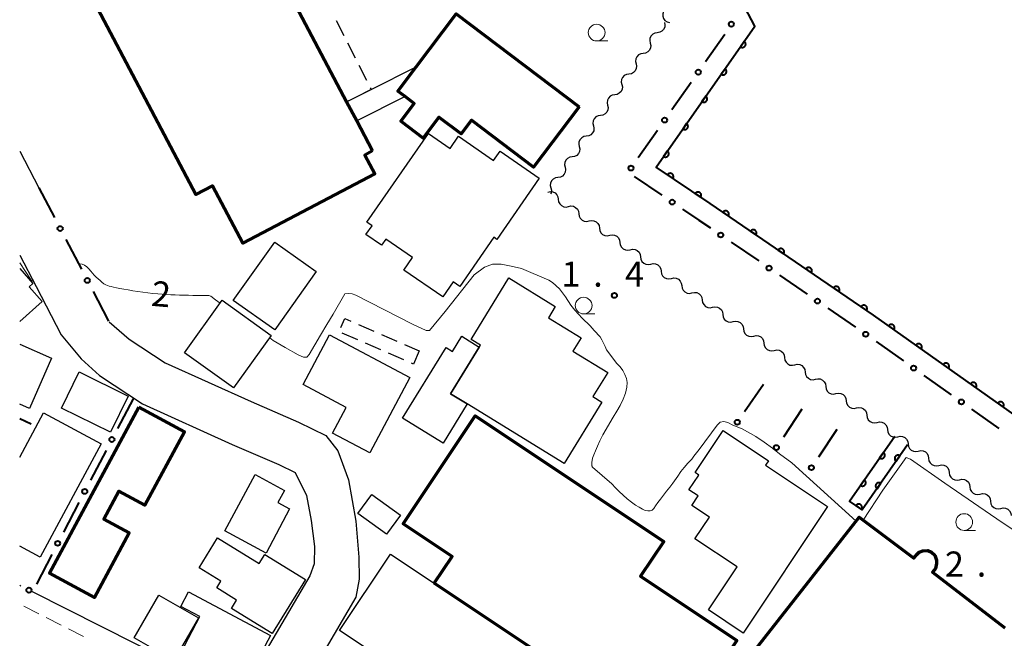
# Model space of a CAD drawing. Units: metres. Extents: x -72000 to -69999, y 37499 to 39000.
# Drawn here: x -72000 to -71853, y 38709 to 38801 of the extents above; entities that cross this region are included whole.
import ezdxf

# ---------------------------------------------------------------- set-up
doc = ezdxf.new("R2010")
doc.units = ezdxf.units.M
for name, color, linetype, lineweight in [('210100_道路縁(街区線)', 7, 'Continuous', 30), ('221300_歩道', 7, 'Continuous', 30), ('300100_普通建物', 7, 'Continuous', 30), ('300200_堅ろう建物', 7, 'Continuous', 70), ('300300_普通無壁舎', 7, 'Continuous', 30), ('510100_河川', 7, 'Continuous', 30), ('510200_細流', 7, 'Continuous', 30), ('611100_コンクリート被覆(直落)', 7, 'Continuous', 30), ('613000_さく(未分類)', 7, 'Continuous', 30), ('633100_広葉樹林', 7, 'Continuous', 13), ('710100_等高線(計曲線)', 7, 'Continuous', 40), ('710200_等高線(主曲線)', 7, 'Continuous', 13), ('731200_図化機測定による標高点', 7, 'Continuous', 40)]:
    doc.layers.add(name, color=color, linetype=linetype, lineweight=lineweight)
doc.styles.add('Style-WORKING', font='txt')

msp = doc.modelspace()

# ---------------------------------------------------------------- linework, layer by layer
at = {"layer": '210100_道路縁(街区線)', "linetype": 'Continuous', "lineweight": 30, "flags": 128}
for points in [[(-71791.57, 38765.56), (-71792.86, 38764.02), (-71813.56, 38758.86), (-71836.42, 38731.66), (-71872.53, 38757.23), (-71896.9, 38773.89), (-71904.98, 38779.34), (-71890.21, 38800.41), (-71903.84, 38826.25), (-71917.12, 38851.78), (-71927.15, 38870.97), (-71938.81, 38894.15), (-71949.2, 38912.46), (-71973.35, 38956.68), (-71996.1, 39000)], [(-72000, 38781.73), (-71997.14, 38776.26)], [(-72000, 38766.17), (-71997.56, 38761.5), (-71993.79, 38754.29), (-71990.81, 38750.69), (-71988.09, 38748.2), (-71981.64, 38743.96), (-71968.25, 38737.91), (-71961.3, 38734.9), (-71958.88, 38733.69), (-71957.16, 38730.29), (-71956.47, 38726.53), (-71955.96, 38722.66), (-71956.04, 38720.06), (-71956.67, 38718.25), (-71967.21, 38700.27), (-71998.11, 38715.87)], [(-71986.66, 38756.21), (-71983.65, 38753.62), (-71978.27, 38750.12), (-71965.42, 38744.31), (-71958.35, 38741.25), (-71954.27, 38739.23), (-71952.49, 38736.96), (-71950.89, 38732.61), (-71949.81, 38726.44), (-71949.37, 38721.07), (-71949.29, 38717.79), (-71949.83, 38715.09), (-71960.36, 38697.04), (-71959.14, 38696.2), (-71957.86, 38695.31), (-71936.94, 38684.05), (-71882.8, 38655.84)], [(-71999.83, 38716.75), (-72000, 38716.83)]]:
    msp.add_lwpolyline(points, dxfattribs=at)
at = {"layer": '221300_歩道', "linetype": 'Continuous', "lineweight": 13}
for p, q in [((-71997.162, 38712.597), (-71999.394, 38713.724)), ((-71993.815, 38710.906), (-71996.046, 38712.033)), ((-71990.467, 38709.216), (-71992.699, 38710.343))]:
    msp.add_line(p, q, dxfattribs=at)
at = {"layer": '300100_普通建物', "linetype": 'Continuous', "lineweight": 30, "flags": 128}
for points in [[(-71940.8, 38794.33), (-71943.54, 38790.71), (-71942.45, 38789.89), (-71949.68, 38786.24), (-71951.18, 38789.1), (-71947.54, 38790.94)], [(-71928.26, 38781.74), (-71922.42, 38777.7), (-71928.75, 38768.55), (-71929.21, 38768.86), (-71934.29, 38761.51), (-71935.28, 38762.2), (-71936.84, 38759.94), (-71942.66, 38763.97), (-71941.36, 38765.86), (-71945.32, 38768.6), (-71945.97, 38767.66), (-71948.29, 38769.27), (-71947.39, 38770.58), (-71948.15, 38771.1), (-71938.97, 38784.38), (-71935.74, 38782.14), (-71934.49, 38783.95), (-71929.25, 38780.32)], [(-71935.67, 38745.49), (-71931.37, 38752.46), (-71931.21, 38752.72), (-71932.61, 38753.59), (-71926.94, 38762.79), (-71920.02, 38758.52), (-71921.06, 38756.82), (-71916.18, 38753.81), (-71917.38, 38751.86), (-71912.19, 38748.66), (-71914.42, 38745.05), (-71913.06, 38744.21), (-71918.71, 38735.04), (-71933.17, 38743.95)], [(-71953.74, 38754.27), (-71941.73, 38747.9), (-71947.7, 38736.65), (-71953.27, 38739.6), (-71951.24, 38743.42), (-71957.69, 38746.84)], [(-71931.37, 38752.46), (-71935.67, 38745.49), (-71933.17, 38743.95), (-71936.77, 38738.11), (-71942.83, 38741.84), (-71936.32, 38752.4), (-71935.36, 38751.81), (-71933.97, 38754.06)], [(-71888.19, 38735.48), (-71888.63, 38734.81), (-71879.37, 38728.65), (-71891.97, 38709.72), (-71897.17, 38713.19), (-71892.89, 38719.62), (-71899.17, 38723.8), (-71897.01, 38727.04), (-71899.64, 38728.79), (-71898.69, 38730.22), (-71900.06, 38731.13), (-71898.6, 38733.33), (-71899.15, 38733.69), (-71894.96, 38739.99)], [(-71963.2, 38721.68), (-71969.36, 38725), (-71964.84, 38733.4), (-71960.47, 38731.04), (-71961.45, 38729.22), (-71959.7, 38728.3)], [(-71957.32, 38717.7), (-71962.28, 38709.65), (-71968.39, 38713.41), (-71967.61, 38714.66), (-71970.57, 38716.49), (-71969.96, 38717.48), (-71973.21, 38719.48), (-71970.45, 38723.96), (-71964.24, 38720.13), (-71963.42, 38721.46)], [(-71931.39, 38696.2), (-71952.25, 38710.1), (-71944.64, 38721.52), (-71938.09, 38717.16), (-71923.78, 38707.63)], [(-71967.15, 38700.72), (-71976.53, 38705.61), (-71973.1, 38712.19), (-71975.96, 38713.68), (-71974.79, 38715.9), (-71962.53, 38709.38)]]:
    msp.add_lwpolyline(points, close=True, dxfattribs=at)
for points in [[(-72000, 38764.19), (-71998.02, 38761.97), (-71998.59, 38761.46), (-71996.64, 38759.28), (-72000, 38756.29)], [(-72000, 38752.87), (-71995.26, 38750.81), (-71998.54, 38743.27), (-72000, 38743.91)], [(-72000, 38736.01), (-71996.43, 38742.65), (-71987.82, 38738.02), (-71996.93, 38721.06), (-72000, 38722.71)]]:
    msp.add_lwpolyline(points, dxfattribs=at)
at = {"layer": '300100_普通建物', "linetype": 'Continuous', "lineweight": 30}
for points in [[(-71961.89, 38768.14), (-71955.71, 38763.74), (-71961.92, 38755.01), (-71968.1, 38759.41)], [(-71969.76, 38759.44), (-71962.43, 38754.18), (-71968.05, 38746.35), (-71975.38, 38751.6)], [(-71983.81, 38745.13), (-71986.44, 38739.74), (-71993.77, 38743.34), (-71991.14, 38748.73)], [(-71945.21, 38724.49), (-71949.49, 38727.57), (-71947.43, 38730.42), (-71943.15, 38727.33)], [(-71979.23, 38715.39), (-71973.29, 38712), (-71976.97, 38705.61), (-71982.92, 38709)]]:
    msp.add_3dface(points, dxfattribs=at)
at = {"layer": '300200_堅ろう建物', "linetype": 'Continuous', "lineweight": 70, "flags": 128}
for points in [[(-71947.32, 38781.76), (-71948.47, 38781.15), (-71946.99, 38778.33), (-71966.68, 38767.97), (-71971.21, 38776.57), (-71973.71, 38775.26), (-71989.29, 38804.86), (-71965.95, 38817.15), (-71965.82, 38816.9), (-71951.18, 38789.1), (-71949.68, 38786.24)], [(-71916.48, 38788.36), (-71923.27, 38779.36), (-71932.54, 38786.37), (-71934.07, 38784.34), (-71937.39, 38786.83), (-71939.76, 38783.69), (-71943.1, 38786.21), (-71941.09, 38788.86), (-71942.45, 38789.89), (-71943.54, 38790.71), (-71940.8, 38794.33), (-71934.84, 38802.23)], [(-71982.22, 38743.46), (-71975.41, 38739.81), (-71981.31, 38728.84), (-71985.18, 38730.93), (-71987.45, 38726.73), (-71983.63, 38724.68), (-71988.82, 38715.03), (-71995.57, 38718.65)], [(-71938.09, 38717.16), (-71935.42, 38721.18), (-71942.73, 38726.05), (-71931.99, 38742.17), (-71903.82, 38723.41), (-71907.29, 38718.21), (-71892.91, 38708.63), (-71897.51, 38701.73), (-71896.89, 38701.32), (-71902.25, 38693.29), (-71904.08, 38694.51), (-71923.01, 38707.12), (-71923.78, 38707.63)]]:
    msp.add_lwpolyline(points, close=True, dxfattribs=at)
msp.add_lwpolyline([(-71891.3, 38705.77), (-71874.63, 38727.05), (-71866.47, 38720.93), (-71866.04, 38721.48), (-71865.68, 38721.79), (-71865.12, 38722.01), (-71864.4, 38722.07), (-71863.87, 38721.79), (-71863.37, 38721.35), (-71863.09, 38720.62), (-71863.12, 38720.12), (-71863.26, 38719.37), (-71863.71, 38718.8), (-71852.92, 38710.49)], dxfattribs=at)
at = {"layer": '300300_普通無壁舎', "linetype": 'Continuous', "lineweight": 30}
for p, q in [((-71952.737, 38801.257), (-71951.613, 38799.025)), ((-71956.269, 38798.763), (-71957.434, 38800.975)), ((-71954.522, 38795.445), (-71955.686, 38797.657)), ((-71951.05, 38797.908), (-71949.925, 38795.676)), ((-71952.774, 38792.127), (-71953.939, 38794.339)), ((-71949.363, 38794.559), (-71948.238, 38792.326)), ((-71947.54, 38790.94), (-71949.771, 38789.812)), ((-71947.676, 38791.21), (-71947.54, 38790.94)), ((-71949.393, 38755.835), (-71947.101, 38754.836)), ((-71949.532, 38753.527), (-71951.824, 38754.525)), ((-71945.955, 38754.337), (-71943.664, 38753.338)), ((-71946.095, 38752.028), (-71948.386, 38753.027)), ((-71942.518, 38752.839), (-71940.34, 38751.89)), ((-71942.657, 38750.53), (-71944.949, 38751.529))]:
    msp.add_line(p, q, dxfattribs=at)
at = {"layer": '300300_普通無壁舎', "linetype": 'Continuous', "lineweight": 30, "flags": 128}
for points in [[(-71950.887, 38789.248), (-71951.18, 38789.1), (-71952.192, 38791.021)], [(-71952.065, 38755.38), (-71951.47, 38756.74), (-71950.539, 38756.334)], [(-71940.34, 38751.89), (-71941.21, 38749.9), (-71941.511, 38750.031)]]:
    msp.add_lwpolyline(points, dxfattribs=at)
at = {"layer": '510100_河川', "linetype": 'Continuous', "lineweight": 30, "flags": 128}
msp.add_lwpolyline([(-71996.1, 39000), (-71973.35, 38956.68), (-71949.2, 38912.46), (-71938.81, 38894.15), (-71927.15, 38870.97), (-71917.12, 38851.78), (-71903.84, 38826.25), (-71890.21, 38800.41), (-71904.98, 38779.34), (-71896.9, 38773.89), (-71872.53, 38757.23), (-71836.42, 38731.66), (-71813.56, 38758.86), (-71792.86, 38764.02), (-71767.12, 38794.57), (-71764.08, 38798.18)], dxfattribs=at)
at = {"layer": '510200_細流', "linetype": 'Continuous', "lineweight": 30, "flags": 128}
for points in [[(-71903.852, 38802.596), (-71903.974, 38802.25), (-71903.978, 38801.883), (-71903.865, 38801.534), (-71903.644, 38801.24), (-71903.343, 38801.031), (-71902.989, 38800.932)], [(-71903.727, 38800.977), (-71903.647, 38800.618), (-71903.689, 38800.254), (-71903.845, 38799.921), (-71904.099, 38799.656), (-71904.424, 38799.486), (-71904.787, 38799.431)], [(-71904.787, 38799.431), (-71905.15, 38799.375), (-71905.475, 38799.205), (-71905.729, 38798.941), (-71905.885, 38798.607), (-71905.926, 38798.243), (-71905.847, 38797.884)], [(-71905.847, 38797.884), (-71905.768, 38797.526), (-71905.809, 38797.161), (-71905.965, 38796.828), (-71906.219, 38796.563), (-71906.545, 38796.393), (-71906.908, 38796.338)], [(-71906.908, 38796.338), (-71907.271, 38796.282), (-71907.596, 38796.112), (-71907.85, 38795.848), (-71908.006, 38795.514), (-71908.047, 38795.15), (-71907.968, 38794.791)], [(-71907.968, 38794.791), (-71907.889, 38794.433), (-71907.93, 38794.068), (-71908.086, 38793.735), (-71908.34, 38793.47), (-71908.665, 38793.3), (-71909.028, 38793.245)], [(-71909.028, 38793.245), (-71909.391, 38793.19), (-71909.716, 38793.02), (-71909.97, 38792.755), (-71910.126, 38792.422), (-71910.168, 38792.057), (-71910.088, 38791.699)], [(-71910.088, 38791.699), (-71910.009, 38791.34), (-71910.051, 38790.976), (-71910.207, 38790.642), (-71910.461, 38790.378), (-71910.786, 38790.208), (-71911.149, 38790.152)], [(-71911.149, 38790.152), (-71911.512, 38790.097), (-71911.837, 38789.927), (-71912.091, 38789.662), (-71912.247, 38789.329), (-71912.288, 38788.964), (-71912.209, 38788.606)], [(-71912.209, 38788.606), (-71912.13, 38788.247), (-71912.171, 38787.883), (-71912.327, 38787.549), (-71912.581, 38787.285), (-71912.906, 38787.115), (-71913.269, 38787.059)], [(-71913.269, 38787.059), (-71913.632, 38787.004), (-71913.958, 38786.834), (-71914.212, 38786.569), (-71914.367, 38786.236), (-71914.409, 38785.872), (-71914.33, 38785.513)], [(-71914.33, 38785.513), (-71914.251, 38785.154), (-71914.292, 38784.79), (-71914.448, 38784.457), (-71914.702, 38784.192), (-71915.027, 38784.022), (-71915.39, 38783.967)], [(-71915.39, 38783.967), (-71915.753, 38783.911), (-71916.078, 38783.741), (-71916.332, 38783.477), (-71916.488, 38783.143), (-71916.53, 38782.779), (-71916.45, 38782.42)], [(-71916.45, 38782.42), (-71916.371, 38782.062), (-71916.413, 38781.697), (-71916.568, 38781.364), (-71916.823, 38781.099), (-71917.148, 38780.929), (-71917.511, 38780.874)], [(-71917.511, 38780.874), (-71917.874, 38780.818), (-71918.199, 38780.648), (-71918.453, 38780.384), (-71918.609, 38780.051), (-71918.65, 38779.686), (-71918.571, 38779.327)], [(-71918.571, 38779.327), (-71918.492, 38778.969), (-71918.533, 38778.604), (-71918.689, 38778.271), (-71918.943, 38778.006), (-71919.268, 38777.837), (-71919.631, 38777.781)], [(-71919.631, 38777.781), (-71919.994, 38777.726), (-71920.319, 38777.556), (-71920.574, 38777.291), (-71920.729, 38776.958), (-71920.771, 38776.593), (-71920.692, 38776.235)], [(-71920.692, 38776.235), (-71920.613, 38775.876), (-71920.654, 38775.512), (-71920.732, 38775.344)], [(-71921.12, 38775.61), (-71920.761, 38775.686), (-71920.397, 38775.641), (-71920.065, 38775.482), (-71919.803, 38775.225), (-71919.636, 38774.898), (-71919.584, 38774.535)], [(-71919.584, 38774.535), (-71919.532, 38774.171), (-71919.365, 38773.845), (-71919.103, 38773.588), (-71918.771, 38773.429), (-71918.407, 38773.384), (-71918.048, 38773.46)], [(-71918.048, 38773.46), (-71917.689, 38773.535), (-71917.324, 38773.49), (-71916.993, 38773.331), (-71916.731, 38773.075), (-71916.564, 38772.748), (-71916.512, 38772.384)], [(-71916.512, 38772.384), (-71916.46, 38772.021), (-71916.293, 38771.694), (-71916.031, 38771.437), (-71915.699, 38771.278), (-71915.335, 38771.233), (-71914.976, 38771.309)], [(-71914.976, 38771.309), (-71914.616, 38771.385), (-71914.252, 38771.34), (-71913.921, 38771.181), (-71913.658, 38770.924), (-71913.492, 38770.597), (-71913.44, 38770.234)], [(-71913.44, 38770.234), (-71913.388, 38769.87), (-71913.221, 38769.544), (-71912.959, 38769.287), (-71912.627, 38769.128), (-71912.263, 38769.083), (-71911.904, 38769.159)], [(-71911.904, 38769.159), (-71911.544, 38769.234), (-71911.18, 38769.189), (-71910.848, 38769.03), (-71910.586, 38768.774), (-71910.419, 38768.447), (-71910.367, 38768.083)], [(-71910.367, 38768.083), (-71910.316, 38767.72), (-71910.149, 38767.393), (-71909.887, 38767.137), (-71909.555, 38766.977), (-71909.191, 38766.933), (-71908.831, 38767.008)], [(-71908.831, 38767.008), (-71908.472, 38767.084), (-71908.108, 38767.039), (-71907.776, 38766.88), (-71907.514, 38766.623), (-71907.347, 38766.296), (-71907.295, 38765.933)], [(-71907.295, 38765.933), (-71907.243, 38765.57), (-71907.077, 38765.243), (-71906.814, 38764.986), (-71906.483, 38764.827), (-71906.119, 38764.782), (-71905.759, 38764.858)], [(-71905.759, 38764.858), (-71905.4, 38764.933), (-71905.036, 38764.889), (-71904.704, 38764.73), (-71904.442, 38764.473), (-71904.275, 38764.146), (-71904.223, 38763.783)], [(-71904.223, 38763.783), (-71904.171, 38763.419), (-71904.004, 38763.092), (-71903.742, 38762.836), (-71903.41, 38762.677), (-71903.046, 38762.632), (-71902.687, 38762.707)], [(-71902.687, 38762.707), (-71902.328, 38762.783), (-71901.964, 38762.738), (-71901.632, 38762.579), (-71901.37, 38762.322), (-71901.203, 38761.996), (-71901.151, 38761.632)], [(-71901.151, 38761.632), (-71901.099, 38761.269), (-71900.932, 38760.942), (-71900.67, 38760.685), (-71900.338, 38760.526), (-71899.974, 38760.481), (-71899.615, 38760.557)], [(-71899.615, 38760.557), (-71899.256, 38760.633), (-71898.892, 38760.588), (-71898.56, 38760.429), (-71898.298, 38760.172), (-71898.131, 38759.845), (-71898.079, 38759.482)], [(-71898.079, 38759.482), (-71898.027, 38759.118), (-71897.86, 38758.791), (-71897.598, 38758.535), (-71897.266, 38758.376), (-71896.902, 38758.331), (-71896.543, 38758.406)], [(-71896.543, 38758.406), (-71896.184, 38758.482), (-71895.819, 38758.437), (-71895.488, 38758.278), (-71895.225, 38758.021), (-71895.059, 38757.695), (-71895.007, 38757.331)], [(-71895.007, 38757.331), (-71894.955, 38756.968), (-71894.788, 38756.641), (-71894.526, 38756.384), (-71894.194, 38756.225), (-71893.83, 38756.18), (-71893.471, 38756.256)], [(-71893.471, 38756.256), (-71893.111, 38756.332), (-71892.747, 38756.287), (-71892.415, 38756.128), (-71892.153, 38755.871), (-71891.987, 38755.544), (-71891.935, 38755.181)], [(-71891.935, 38755.181), (-71891.883, 38754.817), (-71891.716, 38754.491), (-71891.454, 38754.234), (-71891.122, 38754.075), (-71890.758, 38754.03), (-71890.399, 38754.106)], [(-71890.399, 38754.106), (-71890.039, 38754.181), (-71889.675, 38754.136), (-71889.343, 38753.977), (-71889.081, 38753.721), (-71888.914, 38753.394), (-71888.862, 38753.03)], [(-71888.862, 38753.03), (-71888.811, 38752.667), (-71888.644, 38752.34), (-71888.382, 38752.083), (-71888.05, 38751.924), (-71887.686, 38751.879), (-71887.326, 38751.955)], [(-71887.326, 38751.955), (-71886.967, 38752.031), (-71886.603, 38751.986), (-71886.271, 38751.827), (-71886.009, 38751.57), (-71885.842, 38751.243), (-71885.79, 38750.88)], [(-71885.79, 38750.88), (-71885.738, 38750.516), (-71885.572, 38750.19), (-71885.309, 38749.933), (-71884.978, 38749.774), (-71884.614, 38749.729), (-71884.254, 38749.805)], [(-71884.254, 38749.805), (-71883.895, 38749.88), (-71883.531, 38749.835), (-71883.199, 38749.676), (-71882.937, 38749.42), (-71882.77, 38749.093), (-71882.718, 38748.729)], [(-71882.718, 38748.729), (-71882.666, 38748.366), (-71882.499, 38748.039), (-71882.237, 38747.783), (-71881.905, 38747.624), (-71881.541, 38747.579), (-71881.182, 38747.654)], [(-71881.182, 38747.654), (-71880.823, 38747.73), (-71880.459, 38747.685), (-71880.127, 38747.526), (-71879.865, 38747.269), (-71879.698, 38746.943), (-71879.646, 38746.579)], [(-71879.646, 38746.579), (-71879.594, 38746.216), (-71879.427, 38745.889), (-71879.165, 38745.632), (-71878.833, 38745.473), (-71878.469, 38745.428), (-71878.11, 38745.504)], [(-71878.11, 38745.504), (-71877.751, 38745.579), (-71877.387, 38745.535), (-71877.055, 38745.376), (-71876.793, 38745.119), (-71876.626, 38744.792), (-71876.574, 38744.429)], [(-71876.574, 38744.429), (-71876.522, 38744.065), (-71876.355, 38743.738), (-71876.093, 38743.482), (-71875.761, 38743.323), (-71875.397, 38743.278), (-71875.038, 38743.353)], [(-71875.038, 38743.353), (-71874.678, 38743.429), (-71874.314, 38743.384), (-71873.983, 38743.225), (-71873.72, 38742.968), (-71873.554, 38742.642), (-71873.502, 38742.278)], [(-71873.502, 38742.278), (-71873.45, 38741.915), (-71873.283, 38741.588), (-71873.021, 38741.331), (-71872.689, 38741.172), (-71872.325, 38741.127), (-71871.966, 38741.203)], [(-71871.966, 38741.203), (-71871.606, 38741.279), (-71871.242, 38741.234), (-71870.91, 38741.075), (-71870.648, 38740.818), (-71870.482, 38740.491), (-71870.43, 38740.128)], [(-71870.43, 38740.128), (-71870.378, 38739.764), (-71870.211, 38739.437), (-71869.949, 38739.181), (-71869.617, 38739.022), (-71869.253, 38738.977), (-71868.893, 38739.052)], [(-71868.892, 38739.055), (-71868.533, 38739.131), (-71868.169, 38739.087), (-71867.836, 38738.929), (-71867.574, 38738.673), (-71867.406, 38738.347), (-71867.353, 38737.984)], [(-71867.353, 38737.984), (-71867.3, 38737.62), (-71867.132, 38737.294), (-71866.869, 38737.038), (-71866.537, 38736.88), (-71866.173, 38736.836), (-71865.814, 38736.913)], [(-71865.814, 38736.913), (-71865.455, 38736.989), (-71865.091, 38736.945), (-71864.758, 38736.787), (-71864.495, 38736.531), (-71864.328, 38736.205), (-71864.275, 38735.842)], [(-71864.275, 38735.842), (-71864.222, 38735.478), (-71864.054, 38735.152), (-71863.791, 38734.896), (-71863.459, 38734.738), (-71863.095, 38734.694), (-71862.736, 38734.771)], [(-71862.736, 38734.771), (-71862.377, 38734.847), (-71862.012, 38734.804), (-71861.68, 38734.645), (-71861.417, 38734.389), (-71861.25, 38734.063), (-71861.197, 38733.7)], [(-71861.197, 38733.7), (-71861.144, 38733.337), (-71860.976, 38733.01), (-71860.713, 38732.754), (-71860.381, 38732.596), (-71860.017, 38732.552), (-71859.658, 38732.629)], [(-71859.658, 38732.629), (-71859.299, 38732.706), (-71858.934, 38732.662), (-71858.602, 38732.504), (-71858.339, 38732.248), (-71858.172, 38731.921), (-71858.119, 38731.558)], [(-71858.119, 38731.558), (-71858.066, 38731.195), (-71857.898, 38730.868), (-71857.635, 38730.612), (-71857.303, 38730.454), (-71856.939, 38730.41), (-71856.58, 38730.487)], [(-71856.58, 38730.487), (-71856.22, 38730.564), (-71855.856, 38730.52), (-71855.524, 38730.362), (-71855.261, 38730.106), (-71855.093, 38729.779), (-71855.041, 38729.416)], [(-71855.041, 38729.416), (-71854.988, 38729.053), (-71854.82, 38728.726), (-71854.557, 38728.47), (-71854.225, 38728.312), (-71853.861, 38728.268), (-71853.501, 38728.345)], [(-71853.501, 38728.345), (-71853.142, 38728.422), (-71852.778, 38728.378), (-71852.446, 38728.22), (-71852.183, 38727.964), (-71852.015, 38727.637), (-71851.962, 38727.274)]]:
    msp.add_lwpolyline(points, dxfattribs=at)
at = {"layer": '611100_コンクリート被覆(直落)', "linetype": 'Continuous', "lineweight": 40}
msp.add_line((-71998.28, 38740.95), (-72000, 38741.71), dxfattribs=at)
at = {"layer": '611100_コンクリート被覆(直落)', "linetype": 'Continuous', "lineweight": 40, "flags": 128}
for points in [[(-71764.08, 38798.18), (-71792.86, 38764.02), (-71813.56, 38758.86), (-71836.42, 38731.66), (-71872.53, 38757.23), (-71896.9, 38773.89), (-71904.98, 38779.34), (-71890.21, 38800.41), (-71903.84, 38826.25), (-71917.12, 38851.78), (-71927.15, 38870.97), (-71938.81, 38894.15), (-71949.2, 38912.46), (-71973.35, 38956.68), (-71996.1, 39000)], [(-71867.42, 38737.85), (-71874.18, 38728.12), (-71876.07, 38729.44), (-71869.31, 38739.16)]]:
    msp.add_lwpolyline(points, dxfattribs=at)
for points in [[(-71891.803, 38798.137), (-71892.377, 38797.318), (-71892.34, 38797.294), (-71892.302, 38797.275), (-71892.262, 38797.258), (-71892.22, 38797.244), (-71892.178, 38797.235), (-71892.134, 38797.229), (-71892.091, 38797.227), (-71892.047, 38797.23), (-71892.004, 38797.234), (-71891.961, 38797.245), (-71891.919, 38797.257), (-71891.879, 38797.274), (-71891.841, 38797.295), (-71891.804, 38797.318), (-71891.769, 38797.345), (-71891.738, 38797.374), (-71891.708, 38797.406), (-71891.681, 38797.44), (-71891.657, 38797.478), (-71891.638, 38797.516), (-71891.621, 38797.556), (-71891.607, 38797.598), (-71891.598, 38797.64), (-71891.592, 38797.684), (-71891.59, 38797.727), (-71891.593, 38797.77), (-71891.597, 38797.814), (-71891.608, 38797.857), (-71891.62, 38797.898), (-71891.637, 38797.939), (-71891.658, 38797.977), (-71891.681, 38798.014), (-71891.708, 38798.049), (-71891.737, 38798.08), (-71891.769, 38798.11)], [(-71894.673, 38794.043), (-71895.248, 38793.224), (-71895.21, 38793.2), (-71895.172, 38793.18), (-71895.132, 38793.164), (-71895.09, 38793.15), (-71895.048, 38793.141), (-71895.004, 38793.135), (-71894.961, 38793.133), (-71894.917, 38793.135), (-71894.874, 38793.14), (-71894.831, 38793.151), (-71894.79, 38793.163), (-71894.749, 38793.18), (-71894.711, 38793.2), (-71894.674, 38793.223), (-71894.639, 38793.25), (-71894.608, 38793.28), (-71894.578, 38793.311), (-71894.551, 38793.346), (-71894.527, 38793.383), (-71894.508, 38793.422), (-71894.491, 38793.462), (-71894.477, 38793.503), (-71894.468, 38793.546), (-71894.462, 38793.589), (-71894.46, 38793.633), (-71894.463, 38793.676), (-71894.467, 38793.72), (-71894.478, 38793.763), (-71894.49, 38793.804), (-71894.507, 38793.844), (-71894.528, 38793.883), (-71894.551, 38793.92), (-71894.578, 38793.955), (-71894.607, 38793.986), (-71894.639, 38794.016)], [(-71897.544, 38789.948), (-71898.118, 38789.13), (-71898.08, 38789.106), (-71898.042, 38789.086), (-71898.002, 38789.069), (-71897.96, 38789.056), (-71897.918, 38789.047), (-71897.874, 38789.041), (-71897.831, 38789.039), (-71897.788, 38789.041), (-71897.744, 38789.046), (-71897.701, 38789.056), (-71897.66, 38789.069), (-71897.619, 38789.086), (-71897.581, 38789.106), (-71897.544, 38789.129), (-71897.509, 38789.156), (-71897.478, 38789.185), (-71897.448, 38789.217), (-71897.421, 38789.252), (-71897.398, 38789.289), (-71897.378, 38789.328), (-71897.361, 38789.367), (-71897.348, 38789.409), (-71897.338, 38789.452), (-71897.332, 38789.495), (-71897.33, 38789.539), (-71897.333, 38789.582), (-71897.337, 38789.626), (-71897.348, 38789.668), (-71897.36, 38789.71), (-71897.377, 38789.75), (-71897.398, 38789.789), (-71897.421, 38789.826), (-71897.448, 38789.86), (-71897.477, 38789.892), (-71897.509, 38789.922)], [(-71900.414, 38785.854), (-71900.988, 38785.035), (-71900.95, 38785.012), (-71900.912, 38784.992), (-71900.872, 38784.975), (-71900.83, 38784.962), (-71900.788, 38784.953), (-71900.744, 38784.947), (-71900.701, 38784.944), (-71900.658, 38784.947), (-71900.614, 38784.952), (-71900.571, 38784.962), (-71900.53, 38784.974), (-71900.49, 38784.991), (-71900.451, 38785.012), (-71900.414, 38785.035), (-71900.379, 38785.062), (-71900.348, 38785.091), (-71900.318, 38785.123), (-71900.291, 38785.158), (-71900.268, 38785.195), (-71900.248, 38785.234), (-71900.231, 38785.273), (-71900.218, 38785.315), (-71900.209, 38785.357), (-71900.203, 38785.401), (-71900.2, 38785.444), (-71900.203, 38785.488), (-71900.208, 38785.531), (-71900.218, 38785.574), (-71900.23, 38785.616), (-71900.247, 38785.656), (-71900.268, 38785.695), (-71900.291, 38785.731), (-71900.318, 38785.766), (-71900.347, 38785.798), (-71900.379, 38785.827)], [(-71903.284, 38781.76), (-71903.858, 38780.941), (-71903.82, 38780.917), (-71903.782, 38780.898), (-71903.742, 38780.881), (-71903.7, 38780.867), (-71903.658, 38780.858), (-71903.614, 38780.852), (-71903.571, 38780.85), (-71903.528, 38780.853), (-71903.484, 38780.857), (-71903.441, 38780.868), (-71903.4, 38780.88), (-71903.36, 38780.897), (-71903.321, 38780.918), (-71903.284, 38780.941), (-71903.249, 38780.968), (-71903.218, 38780.997), (-71903.188, 38781.029), (-71903.161, 38781.063), (-71903.138, 38781.101), (-71903.118, 38781.139), (-71903.101, 38781.179), (-71903.088, 38781.221), (-71903.079, 38781.263), (-71903.073, 38781.307), (-71903.07, 38781.35), (-71903.073, 38781.394), (-71903.078, 38781.437), (-71903.088, 38781.48), (-71903.1, 38781.521), (-71903.117, 38781.562), (-71903.138, 38781.6), (-71903.161, 38781.637), (-71903.188, 38781.672), (-71903.217, 38781.703), (-71903.249, 38781.733)], [(-71903.285, 38778.197), (-71902.456, 38777.637), (-71902.433, 38777.675), (-71902.414, 38777.714), (-71902.398, 38777.754), (-71902.385, 38777.796), (-71902.377, 38777.839), (-71902.372, 38777.882), (-71902.37, 38777.926), (-71902.373, 38777.969), (-71902.379, 38778.013), (-71902.39, 38778.055), (-71902.403, 38778.096), (-71902.421, 38778.136), (-71902.442, 38778.175), (-71902.466, 38778.211), (-71902.493, 38778.245), (-71902.523, 38778.276), (-71902.555, 38778.305), (-71902.591, 38778.332), (-71902.628, 38778.354), (-71902.667, 38778.374), (-71902.707, 38778.39), (-71902.749, 38778.402), (-71902.792, 38778.411), (-71902.835, 38778.416), (-71902.879, 38778.417), (-71902.922, 38778.414), (-71902.966, 38778.408), (-71903.008, 38778.397), (-71903.05, 38778.384), (-71903.09, 38778.366), (-71903.128, 38778.345), (-71903.164, 38778.322), (-71903.199, 38778.294), (-71903.23, 38778.264), (-71903.259, 38778.232)], [(-71899.14, 38775.401), (-71898.311, 38774.841), (-71898.288, 38774.879), (-71898.269, 38774.918), (-71898.253, 38774.958), (-71898.24, 38775), (-71898.232, 38775.043), (-71898.226, 38775.086), (-71898.225, 38775.13), (-71898.228, 38775.173), (-71898.234, 38775.217), (-71898.245, 38775.259), (-71898.258, 38775.3), (-71898.276, 38775.34), (-71898.297, 38775.379), (-71898.321, 38775.415), (-71898.348, 38775.449), (-71898.378, 38775.48), (-71898.41, 38775.509), (-71898.446, 38775.536), (-71898.483, 38775.559), (-71898.522, 38775.578), (-71898.562, 38775.594), (-71898.604, 38775.606), (-71898.647, 38775.615), (-71898.69, 38775.62), (-71898.734, 38775.621), (-71898.777, 38775.618), (-71898.821, 38775.612), (-71898.863, 38775.601), (-71898.905, 38775.588), (-71898.944, 38775.57), (-71898.983, 38775.549), (-71899.019, 38775.526), (-71899.053, 38775.498), (-71899.084, 38775.468), (-71899.113, 38775.436)], [(-71895.003, 38772.593), (-71894.177, 38772.028), (-71894.154, 38772.066), (-71894.134, 38772.105), (-71894.118, 38772.145), (-71894.105, 38772.187), (-71894.097, 38772.229), (-71894.091, 38772.273), (-71894.089, 38772.316), (-71894.092, 38772.359), (-71894.098, 38772.403), (-71894.109, 38772.446), (-71894.121, 38772.487), (-71894.139, 38772.527), (-71894.16, 38772.566), (-71894.183, 38772.602), (-71894.211, 38772.637), (-71894.24, 38772.668), (-71894.272, 38772.697), (-71894.308, 38772.723), (-71894.345, 38772.747), (-71894.384, 38772.766), (-71894.424, 38772.782), (-71894.466, 38772.795), (-71894.508, 38772.804), (-71894.552, 38772.809), (-71894.595, 38772.811), (-71894.639, 38772.808), (-71894.682, 38772.803), (-71894.725, 38772.792), (-71894.766, 38772.779), (-71894.806, 38772.761), (-71894.845, 38772.74), (-71894.881, 38772.717), (-71894.916, 38772.69), (-71894.947, 38772.66), (-71894.976, 38772.628)], [(-71890.875, 38769.771), (-71890.049, 38769.207), (-71890.026, 38769.244), (-71890.007, 38769.283), (-71889.991, 38769.323), (-71889.978, 38769.365), (-71889.969, 38769.407), (-71889.964, 38769.451), (-71889.962, 38769.494), (-71889.965, 38769.538), (-71889.97, 38769.581), (-71889.981, 38769.624), (-71889.994, 38769.665), (-71890.011, 38769.705), (-71890.032, 38769.744), (-71890.056, 38769.78), (-71890.083, 38769.815), (-71890.113, 38769.846), (-71890.145, 38769.875), (-71890.18, 38769.902), (-71890.217, 38769.925), (-71890.256, 38769.944), (-71890.296, 38769.96), (-71890.338, 38769.973), (-71890.381, 38769.982), (-71890.424, 38769.987), (-71890.468, 38769.989), (-71890.511, 38769.986), (-71890.555, 38769.981), (-71890.597, 38769.97), (-71890.639, 38769.957), (-71890.678, 38769.94), (-71890.717, 38769.919), (-71890.754, 38769.895), (-71890.788, 38769.868), (-71890.819, 38769.838), (-71890.848, 38769.806)], [(-71886.747, 38766.949), (-71885.922, 38766.385), (-71885.898, 38766.422), (-71885.879, 38766.461), (-71885.863, 38766.501), (-71885.85, 38766.543), (-71885.841, 38766.586), (-71885.836, 38766.629), (-71885.834, 38766.673), (-71885.837, 38766.716), (-71885.842, 38766.76), (-71885.853, 38766.802), (-71885.866, 38766.844), (-71885.884, 38766.883), (-71885.905, 38766.922), (-71885.928, 38766.959), (-71885.955, 38766.993), (-71885.985, 38767.024), (-71886.017, 38767.053), (-71886.052, 38767.08), (-71886.09, 38767.103), (-71886.129, 38767.122), (-71886.168, 38767.139), (-71886.21, 38767.152), (-71886.253, 38767.16), (-71886.296, 38767.166), (-71886.34, 38767.168), (-71886.383, 38767.164), (-71886.427, 38767.159), (-71886.469, 38767.148), (-71886.511, 38767.135), (-71886.551, 38767.118), (-71886.589, 38767.097), (-71886.626, 38767.074), (-71886.66, 38767.046), (-71886.691, 38767.017), (-71886.721, 38766.984)], [(-71882.62, 38764.127), (-71881.794, 38763.563), (-71881.771, 38763.601), (-71881.752, 38763.639), (-71881.735, 38763.679), (-71881.722, 38763.721), (-71881.714, 38763.764), (-71881.708, 38763.807), (-71881.706, 38763.851), (-71881.709, 38763.894), (-71881.715, 38763.938), (-71881.726, 38763.98), (-71881.738, 38764.022), (-71881.756, 38764.062), (-71881.777, 38764.1), (-71881.8, 38764.137), (-71881.828, 38764.171), (-71881.857, 38764.202), (-71881.889, 38764.232), (-71881.925, 38764.258), (-71881.962, 38764.281), (-71882.001, 38764.301), (-71882.041, 38764.317), (-71882.083, 38764.33), (-71882.125, 38764.338), (-71882.169, 38764.344), (-71882.212, 38764.346), (-71882.256, 38764.343), (-71882.299, 38764.337), (-71882.342, 38764.326), (-71882.383, 38764.314), (-71882.423, 38764.296), (-71882.462, 38764.275), (-71882.498, 38764.252), (-71882.533, 38764.224), (-71882.564, 38764.195), (-71882.593, 38764.163)], [(-71878.492, 38761.306), (-71877.666, 38760.741), (-71877.643, 38760.779), (-71877.624, 38760.818), (-71877.608, 38760.857), (-71877.595, 38760.899), (-71877.586, 38760.942), (-71877.581, 38760.986), (-71877.579, 38761.029), (-71877.582, 38761.072), (-71877.587, 38761.116), (-71877.598, 38761.159), (-71877.611, 38761.2), (-71877.628, 38761.24), (-71877.649, 38761.278), (-71877.673, 38761.315), (-71877.7, 38761.349), (-71877.73, 38761.381), (-71877.762, 38761.41), (-71877.797, 38761.436), (-71877.834, 38761.459), (-71877.873, 38761.479), (-71877.913, 38761.495), (-71877.955, 38761.508), (-71877.998, 38761.517), (-71878.041, 38761.522), (-71878.085, 38761.524), (-71878.128, 38761.521), (-71878.172, 38761.516), (-71878.214, 38761.505), (-71878.256, 38761.492), (-71878.295, 38761.474), (-71878.334, 38761.453), (-71878.371, 38761.43), (-71878.405, 38761.403), (-71878.436, 38761.373), (-71878.465, 38761.341)], [(-71874.364, 38758.484), (-71873.539, 38757.92), (-71873.516, 38757.957), (-71873.496, 38757.996), (-71873.48, 38758.036), (-71873.467, 38758.078), (-71873.458, 38758.12), (-71873.453, 38758.164), (-71873.451, 38758.207), (-71873.454, 38758.251), (-71873.459, 38758.294), (-71873.47, 38758.337), (-71873.483, 38758.378), (-71873.501, 38758.418), (-71873.522, 38758.457), (-71873.545, 38758.493), (-71873.572, 38758.528), (-71873.602, 38758.559), (-71873.634, 38758.588), (-71873.669, 38758.615), (-71873.707, 38758.638), (-71873.746, 38758.657), (-71873.785, 38758.673), (-71873.827, 38758.686), (-71873.87, 38758.695), (-71873.913, 38758.7), (-71873.957, 38758.702), (-71874, 38758.699), (-71874.044, 38758.694), (-71874.086, 38758.683), (-71874.128, 38758.67), (-71874.168, 38758.652), (-71874.206, 38758.632), (-71874.243, 38758.608), (-71874.277, 38758.581), (-71874.309, 38758.551), (-71874.338, 38758.519)], [(-71870.263, 38755.625), (-71869.447, 38755.047), (-71869.423, 38755.084), (-71869.403, 38755.122), (-71869.386, 38755.162), (-71869.372, 38755.204), (-71869.363, 38755.246), (-71869.357, 38755.289), (-71869.354, 38755.333), (-71869.357, 38755.376), (-71869.361, 38755.42), (-71869.371, 38755.463), (-71869.384, 38755.504), (-71869.4, 38755.544), (-71869.421, 38755.583), (-71869.444, 38755.62), (-71869.47, 38755.655), (-71869.499, 38755.687), (-71869.531, 38755.717), (-71869.566, 38755.744), (-71869.603, 38755.767), (-71869.641, 38755.787), (-71869.681, 38755.804), (-71869.723, 38755.818), (-71869.765, 38755.827), (-71869.808, 38755.833), (-71869.852, 38755.836), (-71869.895, 38755.834), (-71869.939, 38755.829), (-71869.982, 38755.819), (-71870.023, 38755.807), (-71870.064, 38755.79), (-71870.102, 38755.77), (-71870.139, 38755.747), (-71870.174, 38755.72), (-71870.206, 38755.691), (-71870.236, 38755.659)], [(-71866.182, 38752.735), (-71865.366, 38752.157), (-71865.342, 38752.194), (-71865.322, 38752.233), (-71865.305, 38752.272), (-71865.292, 38752.314), (-71865.283, 38752.356), (-71865.276, 38752.4), (-71865.274, 38752.443), (-71865.276, 38752.487), (-71865.281, 38752.53), (-71865.291, 38752.573), (-71865.303, 38752.615), (-71865.32, 38752.655), (-71865.34, 38752.694), (-71865.363, 38752.731), (-71865.39, 38752.766), (-71865.419, 38752.797), (-71865.45, 38752.827), (-71865.485, 38752.854), (-71865.522, 38752.878), (-71865.561, 38752.898), (-71865.6, 38752.915), (-71865.642, 38752.928), (-71865.685, 38752.938), (-71865.728, 38752.944), (-71865.771, 38752.947), (-71865.815, 38752.944), (-71865.858, 38752.94), (-71865.901, 38752.929), (-71865.943, 38752.917), (-71865.983, 38752.9), (-71866.022, 38752.88), (-71866.059, 38752.857), (-71866.094, 38752.83), (-71866.125, 38752.801), (-71866.155, 38752.77)], [(-71862.102, 38749.846), (-71861.286, 38749.268), (-71861.262, 38749.305), (-71861.242, 38749.343), (-71861.225, 38749.383), (-71861.211, 38749.425), (-71861.202, 38749.467), (-71861.196, 38749.51), (-71861.193, 38749.554), (-71861.196, 38749.597), (-71861.2, 38749.641), (-71861.21, 38749.684), (-71861.222, 38749.725), (-71861.239, 38749.765), (-71861.26, 38749.804), (-71861.282, 38749.841), (-71861.309, 38749.876), (-71861.338, 38749.908), (-71861.37, 38749.938), (-71861.405, 38749.965), (-71861.442, 38749.988), (-71861.48, 38750.008), (-71861.52, 38750.025), (-71861.562, 38750.039), (-71861.604, 38750.048), (-71861.647, 38750.054), (-71861.691, 38750.057), (-71861.734, 38750.055), (-71861.778, 38750.05), (-71861.821, 38750.04), (-71861.862, 38750.028), (-71861.903, 38750.011), (-71861.941, 38749.991), (-71861.978, 38749.968), (-71862.013, 38749.941), (-71862.045, 38749.912), (-71862.075, 38749.88)], [(-71858.021, 38746.956), (-71857.205, 38746.378), (-71857.181, 38746.415), (-71857.161, 38746.454), (-71857.144, 38746.493), (-71857.131, 38746.535), (-71857.121, 38746.578), (-71857.115, 38746.621), (-71857.113, 38746.664), (-71857.115, 38746.708), (-71857.12, 38746.751), (-71857.13, 38746.794), (-71857.142, 38746.836), (-71857.159, 38746.876), (-71857.179, 38746.915), (-71857.202, 38746.952), (-71857.229, 38746.987), (-71857.258, 38747.018), (-71857.289, 38747.048), (-71857.324, 38747.075), (-71857.361, 38747.099), (-71857.4, 38747.119), (-71857.439, 38747.136), (-71857.481, 38747.149), (-71857.523, 38747.159), (-71857.567, 38747.165), (-71857.61, 38747.168), (-71857.654, 38747.165), (-71857.697, 38747.161), (-71857.74, 38747.15), (-71857.782, 38747.138), (-71857.822, 38747.121), (-71857.861, 38747.101), (-71857.898, 38747.078), (-71857.933, 38747.052), (-71857.964, 38747.022), (-71857.994, 38746.991)], [(-71853.941, 38744.067), (-71853.124, 38743.489), (-71853.101, 38743.526), (-71853.081, 38743.564), (-71853.064, 38743.604), (-71853.05, 38743.646), (-71853.041, 38743.688), (-71853.035, 38743.731), (-71853.032, 38743.775), (-71853.034, 38743.818), (-71853.039, 38743.862), (-71853.049, 38743.905), (-71853.061, 38743.946), (-71853.078, 38743.987), (-71853.099, 38744.025), (-71853.121, 38744.062), (-71853.148, 38744.097), (-71853.177, 38744.129), (-71853.209, 38744.159), (-71853.244, 38744.186), (-71853.281, 38744.209), (-71853.319, 38744.229), (-71853.359, 38744.246), (-71853.4, 38744.26), (-71853.443, 38744.269), (-71853.486, 38744.275), (-71853.53, 38744.278), (-71853.573, 38744.276), (-71853.617, 38744.271), (-71853.66, 38744.261), (-71853.701, 38744.249), (-71853.741, 38744.232), (-71853.78, 38744.212), (-71853.817, 38744.189), (-71853.852, 38744.162), (-71853.884, 38744.133), (-71853.914, 38744.101)], [(-71871.019, 38736.703), (-71871.59, 38735.882), (-71871.552, 38735.859), (-71871.514, 38735.839), (-71871.474, 38735.822), (-71871.432, 38735.809), (-71871.39, 38735.8), (-71871.346, 38735.794), (-71871.303, 38735.792), (-71871.259, 38735.795), (-71871.216, 38735.8), (-71871.173, 38735.81), (-71871.131, 38735.823), (-71871.091, 38735.84), (-71871.053, 38735.861), (-71871.016, 38735.884), (-71870.981, 38735.911), (-71870.95, 38735.94), (-71870.921, 38735.972), (-71870.894, 38736.007), (-71870.87, 38736.044), (-71870.851, 38736.083), (-71870.834, 38736.123), (-71870.821, 38736.165), (-71870.812, 38736.207), (-71870.806, 38736.251), (-71870.804, 38736.294), (-71870.807, 38736.337), (-71870.811, 38736.381), (-71870.822, 38736.424), (-71870.835, 38736.465), (-71870.852, 38736.505), (-71870.872, 38736.544), (-71870.895, 38736.581), (-71870.923, 38736.615), (-71870.952, 38736.647), (-71870.984, 38736.676)], [(-71869.132, 38735.386), (-71868.561, 38736.208), (-71868.598, 38736.231), (-71868.637, 38736.251), (-71868.677, 38736.267), (-71868.719, 38736.28), (-71868.761, 38736.289), (-71868.805, 38736.295), (-71868.848, 38736.297), (-71868.892, 38736.295), (-71868.935, 38736.29), (-71868.978, 38736.279), (-71869.019, 38736.267), (-71869.059, 38736.249), (-71869.098, 38736.229), (-71869.135, 38736.205), (-71869.169, 38736.178), (-71869.201, 38736.149), (-71869.23, 38736.117), (-71869.257, 38736.082), (-71869.281, 38736.045), (-71869.3, 38736.006), (-71869.317, 38735.967), (-71869.33, 38735.925), (-71869.339, 38735.882), (-71869.345, 38735.839), (-71869.347, 38735.795), (-71869.344, 38735.752), (-71869.339, 38735.708), (-71869.329, 38735.665), (-71869.316, 38735.624), (-71869.299, 38735.584), (-71869.278, 38735.545), (-71869.255, 38735.508), (-71869.228, 38735.474), (-71869.199, 38735.442), (-71869.167, 38735.413)], [(-71873.874, 38732.598), (-71874.445, 38731.777), (-71874.407, 38731.754), (-71874.369, 38731.734), (-71874.329, 38731.718), (-71874.287, 38731.704), (-71874.244, 38731.695), (-71874.201, 38731.689), (-71874.158, 38731.687), (-71874.114, 38731.69), (-71874.071, 38731.695), (-71874.028, 38731.705), (-71873.986, 38731.718), (-71873.946, 38731.735), (-71873.908, 38731.756), (-71873.871, 38731.779), (-71873.836, 38731.806), (-71873.805, 38731.835), (-71873.775, 38731.867), (-71873.749, 38731.902), (-71873.725, 38731.939), (-71873.705, 38731.978), (-71873.689, 38732.018), (-71873.676, 38732.06), (-71873.667, 38732.102), (-71873.661, 38732.146), (-71873.659, 38732.189), (-71873.661, 38732.233), (-71873.666, 38732.276), (-71873.677, 38732.319), (-71873.689, 38732.36), (-71873.707, 38732.4), (-71873.727, 38732.439), (-71873.75, 38732.476), (-71873.777, 38732.511), (-71873.807, 38732.542), (-71873.839, 38732.571)], [(-71871.985, 38731.28), (-71871.414, 38732.101), (-71871.451, 38732.125), (-71871.49, 38732.144), (-71871.53, 38732.161), (-71871.572, 38732.174), (-71871.614, 38732.183), (-71871.658, 38732.189), (-71871.701, 38732.191), (-71871.744, 38732.188), (-71871.788, 38732.183), (-71871.831, 38732.173), (-71871.872, 38732.16), (-71871.912, 38732.143), (-71871.951, 38732.122), (-71871.988, 38732.099), (-71872.022, 38732.072), (-71872.054, 38732.043), (-71872.083, 38732.011), (-71872.11, 38731.976), (-71872.133, 38731.939), (-71872.153, 38731.9), (-71872.17, 38731.86), (-71872.183, 38731.818), (-71872.192, 38731.776), (-71872.198, 38731.732), (-71872.2, 38731.689), (-71872.197, 38731.646), (-71872.192, 38731.602), (-71872.181, 38731.559), (-71872.169, 38731.518), (-71872.152, 38731.478), (-71872.131, 38731.439), (-71872.108, 38731.402), (-71872.081, 38731.368), (-71872.051, 38731.336), (-71872.02, 38731.307)], [(-71875.125, 38728.78), (-71874.305, 38728.207), (-71874.281, 38728.244), (-71874.262, 38728.283), (-71874.245, 38728.323), (-71874.231, 38728.365), (-71874.222, 38728.407), (-71874.217, 38728.45), (-71874.214, 38728.494), (-71874.217, 38728.537), (-71874.222, 38728.581), (-71874.232, 38728.624), (-71874.245, 38728.665), (-71874.262, 38728.705), (-71874.282, 38728.744), (-71874.305, 38728.781), (-71874.332, 38728.816), (-71874.362, 38728.847), (-71874.393, 38728.877), (-71874.428, 38728.903), (-71874.466, 38728.927), (-71874.504, 38728.947), (-71874.544, 38728.963), (-71874.586, 38728.977), (-71874.628, 38728.986), (-71874.672, 38728.992), (-71874.715, 38728.994), (-71874.759, 38728.991), (-71874.802, 38728.986), (-71874.845, 38728.976), (-71874.886, 38728.963), (-71874.927, 38728.946), (-71874.965, 38728.926), (-71875.002, 38728.903), (-71875.037, 38728.876), (-71875.068, 38728.846), (-71875.098, 38728.815)]]:
    msp.add_lwpolyline(points, close=True, dxfattribs=at)
at = {"layer": '613000_さく(未分類)', "linetype": 'Continuous', "lineweight": 40}
for p, q in [((-71894.728, 38799.163), (-71897.598, 38795.069)), ((-71899.751, 38791.998), (-71902.621, 38787.903)), ((-71904.773, 38784.833), (-71907.643, 38780.738)), ((-71908.266, 38777.951), (-71904.119, 38775.158)), ((-71997.14, 38776.26), (-71994.825, 38771.828)), ((-71993.09, 38768.504), (-71990.775, 38764.072)), ((-71893.775, 38768.14), (-71889.648, 38765.318)), ((-71886.552, 38763.201), (-71882.425, 38760.378)), ((-71879.33, 38758.261), (-71875.203, 38755.439)), ((-71872.132, 38753.287), (-71868.051, 38750.398)), ((-71864.991, 38748.23), (-71860.91, 38745.341)), ((-71888.94, 38746.87), (-71891.786, 38742.759)), ((-71983.06, 38744.74), (-71985.371, 38740.306)), ((-71883.2, 38743.16), (-71885.966, 38738.995)), ((-71857.85, 38743.174), (-71853.77, 38740.284)), ((-71877.96, 38740.15), (-71880.739, 38735.993)), ((-71987.105, 38736.981), (-71989.416, 38732.547)), ((-71991.15, 38729.222), (-71993.461, 38724.788)), ((-71995.194, 38721.463), (-71997.506, 38717.029))]:
    msp.add_line(p, q, dxfattribs=at)
at = {"layer": '613000_さく(未分類)', "linetype": 'Continuous', "lineweight": 40, "flags": 128}
for points in [[(-71901.009, 38773.063), (-71898.57, 38771.42), (-71896.87, 38770.257)], [(-71989.039, 38760.748), (-71988.33, 38759.39), (-71986.718, 38756.32)]]:
    msp.add_lwpolyline(points, dxfattribs=at)
at = {"layer": '613000_さく(未分類)', "linetype": 'Continuous', "lineweight": 40}
for centre in [(-71893.739, 38800.704), (-71898.675, 38793.533), (-71903.697, 38786.368), (-71908.719, 38779.203), (-71902.564, 38774.11), (-71993.958, 38770.166), (-71895.323, 38769.199), (-71888.1, 38764.259), (-71989.907, 38762.41), (-71880.878, 38759.32), (-71873.662, 38754.371), (-71866.521, 38749.314), (-71859.38, 38744.257), (-71892.853, 38741.217), (-71986.238, 38738.644), (-71887.003, 38737.433), (-71881.781, 38734.435), (-71990.283, 38730.885), (-71994.328, 38723.126), (-71998.615, 38716.129)]:
    msp.add_circle(centre, 0.375, dxfattribs=at)
at = {"layer": '633100_広葉樹林', "linetype": 'Continuous', "lineweight": 13}
for p, q in [((-71913.85, 38798.19), (-71912.183, 38798.19)), ((-71915.79, 38757.4), (-71914.123, 38757.4)), ((-71858.96, 38725.06), (-71857.293, 38725.06))]:
    msp.add_line(p, q, dxfattribs=at)
for centre in [(-71913.85, 38799.44), (-71915.79, 38758.65), (-71858.96, 38726.31)]:
    msp.add_circle(centre, 1.25, dxfattribs=at)
at = {"layer": '710200_等高線(主曲線)', "linetype": 'Continuous', "lineweight": 13, "elevation": 2, "flags": 128}
for points in [[(-71997.94, 38762.23), (-71998.29, 38762.46), (-72000, 38765.05)], [(-71970.06, 38759.03), (-71970.74, 38759.53), (-71971.48, 38760.05), (-71971.76, 38760.14), (-71971.99, 38760.16), (-71972.27, 38760.15), (-71972.63, 38760.16), (-71973.07, 38760.16), (-71973.59, 38760.17), (-71974.16, 38760.18), (-71974.79, 38760.2), (-71975.44, 38760.21), (-71976.12, 38760.23), (-71976.8, 38760.25), (-71977.43, 38760.27), (-71978.09, 38760.3), (-71978.73, 38760.35), (-71979.38, 38760.41), (-71980.11, 38760.48), (-71980.87, 38760.58), (-71981.62, 38760.67), (-71982.38, 38760.77), (-71983.09, 38760.88), (-71983.78, 38760.99), (-71984.43, 38761.11), (-71985.03, 38761.22), (-71985.54, 38761.32), (-71986, 38761.42), (-71986.34, 38761.49), (-71986.65, 38761.56), (-71986.9, 38761.64), (-71987.16, 38761.75), (-71987.42, 38761.92), (-71987.73, 38762.14), (-71988, 38762.38), (-71988.29, 38762.64), (-71988.58, 38762.91), (-71988.86, 38763.2), (-71989.12, 38763.49), (-71989.38, 38763.81), (-71989.67, 38764.14), (-71989.99, 38764.45), (-71990.31, 38764.7), (-71990.68, 38764.85), (-71991.08, 38764.88), (-71991.18, 38764.84)], [(-71925.08, 38764.18), (-71926.62, 38764.55), (-71928.12, 38764.85), (-71929.42, 38764.84), (-71930.57, 38764.41), (-71932.12, 38763.27), (-71936.48, 38757.78), (-71938.83, 38754.91), (-71939.29, 38754.94), (-71941.34, 38755.9)], [(-71925.08, 38764.18), (-71921, 38762.47), (-71920.44, 38762.1), (-71919.4, 38761.16), (-71918.49, 38759.95), (-71917.72, 38758.72), (-71917.1, 38757.95), (-71916, 38756.76), (-71914.83, 38755.62), (-71914.23, 38754.94), (-71913.32, 38753.98), (-71913.06, 38753.55), (-71912.58, 38752.53), (-71912.37, 38752.05), (-71910.83, 38749.98), (-71910.36, 38749.5), (-71909.96, 38748.95), (-71909.62, 38748.34), (-71909.39, 38747.75), (-71909.29, 38747.16), (-71909.35, 38746.44), (-71909.56, 38745.59), (-71909.9, 38744.66), (-71910.32, 38743.74), (-71910.81, 38742.86), (-71911.36, 38742), (-71911.88, 38741.12), (-71912.41, 38740.21), (-71912.93, 38739.32), (-71913.37, 38738.45), (-71913.74, 38737.66), (-71914.04, 38736.95), (-71914.28, 38736.33), (-71914.45, 38735.83), (-71914.54, 38735.49), (-71914.57, 38735.27), (-71914.57, 38735.09), (-71914.57, 38734.92), (-71914.58, 38734.81), (-71914.58, 38734.76), (-71914.58, 38734.74), (-71914.56, 38734.73), (-71914.55, 38734.69), (-71914.54, 38734.65), (-71914.54, 38734.62), (-71914.53, 38734.58), (-71914.52, 38734.55), (-71914.49, 38734.53), (-71914.45, 38734.5), (-71911.56, 38732.03), (-71911.02, 38731.43), (-71910.48, 38730.85), (-71909.9, 38730.31), (-71909.27, 38729.77), (-71908.65, 38729.27), (-71908.07, 38728.85), (-71907.52, 38728.51), (-71907.02, 38728.25), (-71906.58, 38728.05), (-71906.2, 38727.97), (-71905.85, 38727.96), (-71905.58, 38728.06), (-71905.33, 38728.31), (-71905.04, 38728.72), (-71904.7, 38729.21), (-71904.29, 38729.75), (-71903.86, 38730.32), (-71903.4, 38730.91), (-71902.92, 38731.54), (-71902.48, 38732.14), (-71901.75, 38733.18), (-71901.26, 38733.84), (-71900.76, 38734.48), (-71900.23, 38735.1), (-71899.65, 38735.7), (-71899.33, 38736.17), (-71898.56, 38737.16), (-71895.83, 38740.8), (-71895.4, 38741.23), (-71894.86, 38741.31), (-71894.24, 38741.16), (-71893.49, 38740.8), (-71892.12, 38740.26), (-71890.08, 38739.11), (-71888.84, 38738.22), (-71887.6, 38737.34), (-71886.52, 38736.49), (-71884.7, 38735.14), (-71875.11, 38726.43)], [(-71941.34, 38755.9), (-71949.83, 38760.23), (-71950.36, 38760.41), (-71950.94, 38760.45), (-71951.43, 38760.39), (-71953.17, 38757.39), (-71954.12, 38755.84), (-71955.09, 38754.21), (-71956.77, 38751.33), (-71957.11, 38750.97), (-71957.62, 38750.97), (-71958.43, 38751.3), (-71960.36, 38752.38), (-71962.13, 38753.46), (-71962.67, 38753.85)], [(-71874.04, 38726.61), (-71871.11, 38731.09), (-71867.63, 38735.95)], [(-71867.63, 38735.95), (-71866.96, 38735.71), (-71861.84, 38732.1), (-71853.28, 38726.24), (-71844.14, 38720.17), (-71841.34, 38718.06), (-71836.31, 38714.32), (-71835.46, 38714.15), (-71834.43, 38714.19)]]:
    msp.add_lwpolyline(points, dxfattribs=at)
at = {"layer": '731200_図化機測定による標高点', "linetype": 'Continuous', "lineweight": 40}
msp.add_circle((-71911.2, 38760.17, 1.4), 0.375, dxfattribs=at)

# ---------------------------------------------------------------- texts
at = {"layer": '710100_等高線(計曲線)', "linetype": 'Continuous', "lineweight": 40, "style": 'Style-WORKING'}
msp.add_text('2', height=3.75, rotation=355, dxfattribs=at).set_placement((-71980.46, 38758.63, -9.999))
at = {"layer": '731200_図化機測定による標高点', "linetype": 'Continuous', "lineweight": 40, "style": 'Style-WORKING'}
for s, p in [('1', (-71919.11, 38761.48, -9.999)), ('4', (-71909.61, 38761.48, -9.999)), ('.', (-71914.36, 38761.48, -9.999)), ('2', (-71861.84, 38718.16, -9.999)), ('.', (-71857.09, 38718.16, -9.999))]:
    msp.add_text(s, height=3.75, dxfattribs=at).set_placement(p)

doc.saveas('drawing.dxf')
